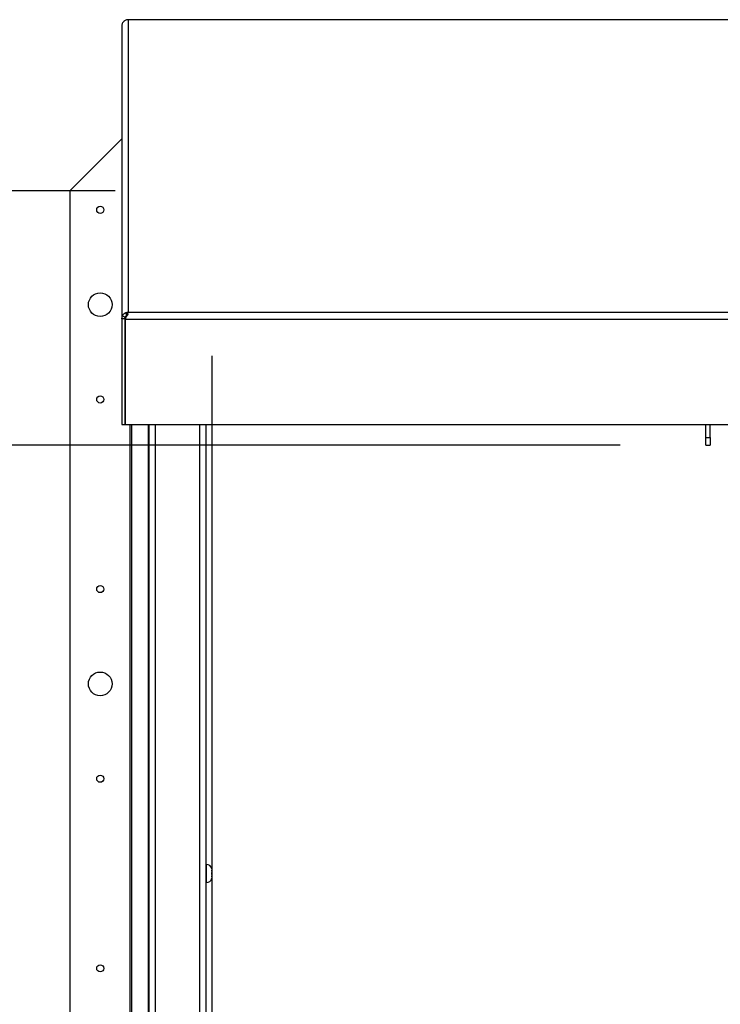
# Paper-space layout 'SHEET 2' of a CAD drawing. Units: inches. Extents: x 0.1 to 10.8, y 0.2 to 8.4.
# Drawn here: x 2.2 to 3.1, y 6.5 to 7.6 of the extents above; entities that cross this region are included whole.
import ezdxf

# ---------------------------------------------------------------- set-up
doc = ezdxf.new("R2010")
doc.units = ezdxf.units.IN
doc.header["$MEASUREMENT"] = 0
doc.layers.add('FORMAT', color=7, linetype='Continuous')
doc.styles.add('SLDTEXTSTYLE0', font='TXT', dxfattribs={"width": 0.605})
doc.dimstyles.new('SLDDIMSTYLE5', dxfattribs={"dimtxt": 0.091003, "dimasz": 0.080892, "dimexe": 0, "dimexo": 0.0625, "dimgap": 0.022751, "dimtad": 0, "dimtih": 1, "dimtoh": 1, "dimdec": 6, "dimlfac": 22.6, "dimrnd": 1e-09, "dimzin": 12, "dimdsep": 46, "dimtxsty": 'SLDTEXTSTYLE0', "dimsah": 1, "dimcen": 0.09, "dimadec": 0, "dimazin": 3, "dimtfac": 1, "dimtdec": 0, "dimtmove": 0, "dimatfit": 0, "dimfxl": 0, "dimfrac": 2, "dimtolj": 1, "dimtzin": 12, "dimarcsym": 0})
doc.dimstyles.new('SLDDIMSTYLE6', dxfattribs={"dimtxt": 0.091003, "dimasz": 0.080892, "dimexe": 0, "dimexo": 0.0625, "dimgap": 0.022751, "dimtad": 0, "dimtih": 1, "dimtoh": 1, "dimdec": 0, "dimlfac": 22.6, "dimrnd": 1e-09, "dimzin": 12, "dimdsep": 46, "dimtxsty": 'SLDTEXTSTYLE0', "dimsah": 1, "dimcen": 0.09, "dimadec": 0, "dimazin": 3, "dimtfac": 1, "dimtdec": 0, "dimtofl": 0, "dimtmove": 0, "dimatfit": 3, "dimfxl": 0, "dimfrac": 2, "dimtolj": 1, "dimtzin": 12, "dimarcsym": 0})
doc.dimstyles.new('SLDDIMSTYLE8', dxfattribs={"dimtxt": 0.091003, "dimasz": 0.080892, "dimexe": 0, "dimexo": 0.0625, "dimgap": 0.022751, "dimtad": 0, "dimtih": 1, "dimtoh": 1, "dimdec": 6, "dimlfac": 22.6, "dimrnd": 1e-09, "dimzin": 12, "dimdsep": 46, "dimtxsty": 'SLDTEXTSTYLE0', "dimsah": 1, "dimcen": 0.09, "dimadec": 0, "dimazin": 3, "dimtfac": 1, "dimtdec": 0, "dimtofl": 0, "dimtmove": 0, "dimatfit": 3, "dimfxl": 0, "dimfrac": 2, "dimtolj": 1, "dimtzin": 12, "dimarcsym": 0})

# ---------------------------------------------------------------- blocks, each defined once
blk = doc.blocks.new('_D_8')
at = {"layer": 'FORMAT'}
for p, q in [((2.4608, 7.2285), (2.4608, 5.1817)), ((3.762, 5.8126), (3.762, 5.1817)), ((2.4608, 5.2817), (2.3052, 5.2817)), ((3.762, 5.2817), (3.9175, 5.2817))]:
    blk.add_line(p, q, dxfattribs=at)
for points in [[(2.4608, 5.2817), (2.3799, 5.2942), (2.3799, 5.2693)], [(3.762, 5.2817), (3.8429, 5.2693), (3.8429, 5.2942)]]:
    blk.add_solid(points, dxfattribs=at)
at = {"layer": 'FORMAT', "char_height": 0.09375, "attachment_point": 1, "style": 'SLDTEXTSTYLE0'}
for s, insert in [('29 3/8"', (2.6898, 5.4026)), ('CLEAR', (3.1167, 5.4026)), ('OPENING LENGTH', (2.5523, 5.2628))]:
    blk.add_mtext(s, dxfattribs=dict(at, insert=insert))
blk = doc.blocks.new('_D_9')
at = {"layer": 'FORMAT'}
for p, q in [((2.3477, 7.421), (1.1981, 7.421)), ((1.2981, 7.421), (1.2981, 6.9041)), ((1.2981, 5.8281), (1.2981, 6.345)), ((2.3477, 5.8281), (1.1981, 5.8281))]:
    blk.add_line(p, q, dxfattribs=at)
for points in [[(1.2981, 7.421), (1.2857, 7.3401), (1.3106, 7.3401)], [(1.2981, 5.8281), (1.3106, 5.909), (1.2857, 5.909)]]:
    blk.add_solid(points, dxfattribs=at)
at = {"layer": 'FORMAT', "char_height": 0.09375, "attachment_point": 1, "style": 'SLDTEXTSTYLE0'}
for s, insert in [('36"', (1.2065, 6.8852)), ('ROUGH', (1.0655, 6.7454)), ('OPENING', (1.0099, 6.6056)), ('WIDTH', (1.0933, 6.4659))]:
    blk.add_mtext(s, dxfattribs=dict(at, insert=insert))
blk = doc.blocks.new('_D_11')
at = {"layer": 'FORMAT'}
for p, q in [((2.9371, 7.1245), (1.8464, 7.1245)), ((1.9464, 7.1245), (1.9464, 6.7821)), ((1.9464, 5.8806), (1.9464, 6.223)), ((2.9229, 5.8806), (1.8464, 5.8806))]:
    blk.add_line(p, q, dxfattribs=at)
for points in [[(1.9464, 7.1245), (1.9339, 7.0436), (1.9588, 7.0436)], [(1.9464, 5.8806), (1.9588, 5.9615), (1.9339, 5.9615)]]:
    blk.add_solid(points, dxfattribs=at)
at = {"layer": 'FORMAT', "char_height": 0.09375, "attachment_point": 1, "style": 'SLDTEXTSTYLE0'}
for s, insert in [('28 1/8"', (1.7505, 6.7632)), ('CLEAR', (1.738, 6.6234)), ('OPENING', (1.6582, 6.4837)), ('WIDTH', (1.7415, 6.3439))]:
    blk.add_mtext(s, dxfattribs=dict(at, insert=insert))

psp = doc.layouts.new('SHEET 2')

# ---------------------------------------------------------------- linework, layer by layer
at = {"color": 7, "linetype": 'Continuous', "lineweight": 25}
for p, q in [((3.86028177, 7.62071108), (2.36245846, 7.62071108)), ((2.36245846, 7.6205937), (2.36287462, 7.62057897)), ((2.36287462, 7.62057897), (2.36287462, 7.27953322)), ((3.85986577, 7.62057897), (2.36287462, 7.62057897)), ((2.35568436, 7.61417031), (2.35568436, 7.27182556)), ((2.35568436, 7.48169904), (2.295, 7.42101468)), ((2.295, 7.42101468), (2.295, 5.82809433)), ((2.35915781, 7.27182556), (2.35568436, 7.27182556)), ((2.35568436, 7.27182556), (2.35568436, 7.14857922)), ((2.35947935, 7.27348325), (2.35630638, 7.27487049)), ((2.35915781, 7.27182556), (2.35947935, 7.27348325)), ((2.35915781, 7.27182556), (2.35915781, 7.27304495)), ((2.35915781, 7.27182556), (2.35915781, 7.14857922)), ((2.35947069, 7.27176586), (2.35947069, 7.27110309)), ((2.35990558, 7.2725376), (2.35990558, 7.27250739)), ((2.3615565, 7.27573655), (2.36032469, 7.27892457)), ((2.36287462, 7.27953322), (2.36208902, 7.27858792)), ((2.36208902, 7.27563494), (2.36208902, 7.27858792)), ((2.36287462, 7.27953322), (3.85986577, 7.27953322)), ((3.86326971, 7.27110309), (2.35947069, 7.27110309)), ((2.35947069, 7.27110309), (2.35947069, 7.14785676)), ((2.35568436, 7.14857922), (2.35915781, 7.14857922)), ((3.86326971, 7.14785676), (2.35947069, 7.14785676)), ((2.36520354, 5.75044389), (2.36520354, 7.14785676)), ((2.38732434, 5.77493762), (2.38732434, 7.14785676)), ((2.45369602, 7.14785676), (2.45369602, 5.8344509)), ((3.03710675, 7.13343056), (3.03710675, 7.14785676)), ((3.04241649, 7.13343056), (3.04241649, 7.14785676)), ((3.03710675, 7.13343056), (3.04241649, 7.13343056)), ((3.03710675, 7.12447933), (3.03710675, 7.13343056)), ((3.03710675, 7.12447933), (3.04241649, 7.12447933)), ((3.04241649, 7.13343056), (3.04241649, 7.12447933)), ((2.45430443, 6.63517397), (2.45369602, 6.63517397)), ((2.46077567, 6.62742848), (2.46077567, 6.62858206)), ((2.46077567, 6.62340093), (2.46077567, 6.62570808)), ((2.46077567, 6.62052695), (2.46077567, 6.62168053)), ((2.45369602, 6.61393504), (2.45430443, 6.61393504))]:
    psp.add_line(p, q, dxfattribs=at)
at = {"color": 8, "linetype": 'Continuous', "lineweight": 25}
for p, q in [((2.35947069, 7.24031681), (2.35915781, 7.24031681)), ((2.36730952, 5.75044389), (2.36730952, 7.14785676)), ((2.38623571, 7.14785676), (2.38623571, 5.7713978)), ((2.3945146, 7.14785676), (2.3945146, 5.77493762)), ((2.44650576, 5.8344509), (2.44650576, 7.14785676)), ((2.45430443, 6.62455451), (2.45430443, 6.63517397)), ((2.45430443, 6.61393504), (2.45430443, 6.62455451))]:
    psp.add_line(p, q, dxfattribs=at)
at = {"color": 7, "linetype": 'Continuous', "lineweight": 25, "flags": 128}
psp.add_lwpolyline([(2.35915781, 7.24031681), (2.35929597, 7.23893983), (2.35947069, 7.23825739)], dxfattribs=at)
at = {"color": 7, "linetype": 'Continuous', "lineweight": 25}
for centre, radius in [((2.33039823, 7.39889079), 0.00415929), ((2.33039823, 7.28827132), 0.01382743), ((2.33039823, 7.17765185), 0.00415929), ((2.33039823, 6.95641291), 0.00415929), ((2.33039823, 6.84579344), 0.01382743), ((2.33039823, 6.73517397), 0.00415929), ((2.33039823, 6.51393504), 0.00415929)]:
    psp.add_circle(centre, radius, dxfattribs=at)
for centre, start, end in [((2.45430443, 6.62870274), 12.78785713, 90), ((2.45430443, 6.62040627), 270, 347.28804786)]:
    psp.add_arc(centre, 0.00647124, start, end, dxfattribs=at)
for points in [[(2.35630638, 7.61686873), (2.35612582, 7.61643504), (2.35576469, 7.61556767), (2.35571114, 7.6146361), (2.35568436, 7.61417031)], [(2.35568436, 7.27182556), (2.35571114, 7.2723491), (2.35576469, 7.27339617), (2.35612582, 7.27437905), (2.35630638, 7.27487049)], [(2.36037869, 7.27409345), (2.36022736, 7.27359644), (2.35992469, 7.27260241), (2.35962202, 7.27160286), (2.35947069, 7.27110309)]]:
    psp.add_open_spline(points, degree=3, dxfattribs=at)
for points, knots in [([(2.36032469, 7.62027012), (2.35979624, 7.62000421), (2.35903265, 7.61961998), (2.35815374, 7.61894446), (2.3576138, 7.61846113), (2.35716653, 7.61799475), (2.35666319, 7.61739438), (2.35645135, 7.6170823), (2.35630638, 7.61686873)], [0, 0, 0, 0, 0.276991944, 0.4002514568, 0.5172106214, 0.6317486537, 0.747987905, 1, 1, 1, 1]), ([(2.36287462, 7.62057897), (2.36265413, 7.6205856), (2.36221313, 7.62059887), (2.3613501, 7.62053272), (2.3607322, 7.62037448), (2.36032469, 7.62027012)], [0, 0, 0, 0, 0.2539916464, 0.5079832948, 1, 1, 1, 1]), ([(2.35630638, 7.27487049), (2.35643134, 7.27521028), (2.35661533, 7.27571058), (2.35708031, 7.27649885), (2.35766921, 7.27728572), (2.35872946, 7.27827732), (2.35976166, 7.27869612), (2.36032469, 7.27892457)], [0, 0, 0, 0, 0.2364027607, 0.3480731744, 0.4609414688, 0.7059642479, 1, 1, 1, 1]), ([(2.35947935, 7.27348325), (2.35953722, 7.27368443), (2.359618, 7.27396529), (2.35986506, 7.27444809), (2.36008694, 7.27477698), (2.36037077, 7.27509221), (2.36071658, 7.27537077), (2.36112173, 7.27560117), (2.36140463, 7.27568926), (2.3615565, 7.27573655)], [0, 0, 0, 0, 0.3121070987, 0.4357330908, 0.5442366171, 0.6456929626, 0.7498290484, 0.8656979935, 1, 1, 1, 1]), ([(2.36032469, 7.27892457), (2.36053304, 7.27900835), (2.36094974, 7.27917593), (2.36179863, 7.27941776), (2.362447, 7.27948733), (2.36287462, 7.27953322)], [0, 0, 0, 0, 0.2539916464, 0.5079832948, 1, 1, 1, 1]), ([(2.36208902, 7.27858792), (2.36224381, 7.27825071), (2.36246747, 7.27776346), (2.36243823, 7.27691466), (2.36229058, 7.27630012), (2.36200616, 7.27569414), (2.36144136, 7.27488995), (2.36081045, 7.27441707), (2.36037869, 7.27409345)], [0, 0, 0, 0, 0.2769919439, 0.4002514567, 0.5172106213, 0.6317486536, 0.7479879049, 1, 1, 1, 1]), ([(2.46057482, 6.63030246), (2.4606074, 6.63016205), (2.46067267, 6.62988071), (2.46075587, 6.62930712), (2.46076773, 6.62887269), (2.46077567, 6.62858206)], [0, 0, 0, 0, 0.24799242759, 0.4969021873, 1, 1, 1, 1]), ([(2.46077567, 6.62742848), (2.4607741, 6.62742848), (2.46076964, 6.62742848), (2.46072201, 6.62742848), (2.46062401, 6.62742848), (2.46057482, 6.62742848)], [0, 0, 0, 0, 0.2118941406, 0.6044177708, 1, 1, 1, 1]), ([(2.46057482, 6.62742848), (2.4606074, 6.62728807), (2.46067267, 6.62700673), (2.46075587, 6.62643314), (2.46076773, 6.62599872), (2.46077567, 6.62570808)], [0, 0, 0, 0, 0.2479924276, 0.4969021873, 1, 1, 1, 1]), ([(2.46077567, 6.62340093), (2.46076791, 6.62311375), (2.46075623, 6.62268159), (2.46067383, 6.6221079), (2.46060786, 6.62182316), (2.46057482, 6.62168053)], [0, 0, 0, 0, 0.4971180646, 0.7481078456, 1, 1, 1, 1]), ([(2.46057482, 6.62168053), (2.46062366, 6.62168053), (2.46072177, 6.62168053), (2.46076962, 6.62168053), (2.4607741, 6.62168053), (2.46077567, 6.62168053)], [0, 0, 0, 0, 0.3923652171, 0.7881059935, 1, 1, 1, 1]), ([(2.46077567, 6.62052695), (2.46076791, 6.62023978), (2.46075623, 6.61980761), (2.46067383, 6.61923392), (2.46060786, 6.61894918), (2.46057482, 6.61880655)], [0, 0, 0, 0, 0.4971180646, 0.7481078456, 1, 1, 1, 1])]:
    psp.add_open_spline(points, degree=3, knots=knots, dxfattribs=at)

# ---------------------------------------------------------------- dimensions: what is measured, and where the dimension line sits
at = {"layer": 'FORMAT'}
for base, p1, p2, text, dimstyle, picture, middle in [((1.29812348, 5.82809433), (2.44765487, 7.42101468), (2.44765487, 5.82809433), '<>\\PROUGH\\POPENING\\PWIDTH', 'SLDDIMSTYLE6', '_D_9', (1.29812348, 6.62455451)), ((1.9463643, 7.12447933), (3.02292588, 5.88063858), (3.03710675, 7.12447933), '<>\\PCLEAR\\POPENING\\PWIDTH', 'SLDDIMSTYLE8', '_D_11', (1.9463643, 6.50255895))]:
    dim = psp.add_linear_dim(base=base, p1=p1, p2=p2, angle=90, text=text, dimstyle=dimstyle, dxfattribs=at)
    dim.commit()
    dim.dimension.update_dxf_attribs({"geometry": picture, "text_midpoint": middle, "dimtype": 160})
dim = psp.add_linear_dim(base=(3.7619677, 5.28173867), p1=(2.46077567, 7.32849155), p2=(3.7619677, 5.91256235), text='<> CLEAR\\POPENING LENGTH', dimstyle='SLDDIMSTYLE5', dxfattribs=at)
dim.commit()
dim.dimension.update_dxf_attribs({"geometry": '_D_8', "text_midpoint": (3.11137168, 5.28173867), "dimtype": 160})

doc.saveas('drawing.dxf')
